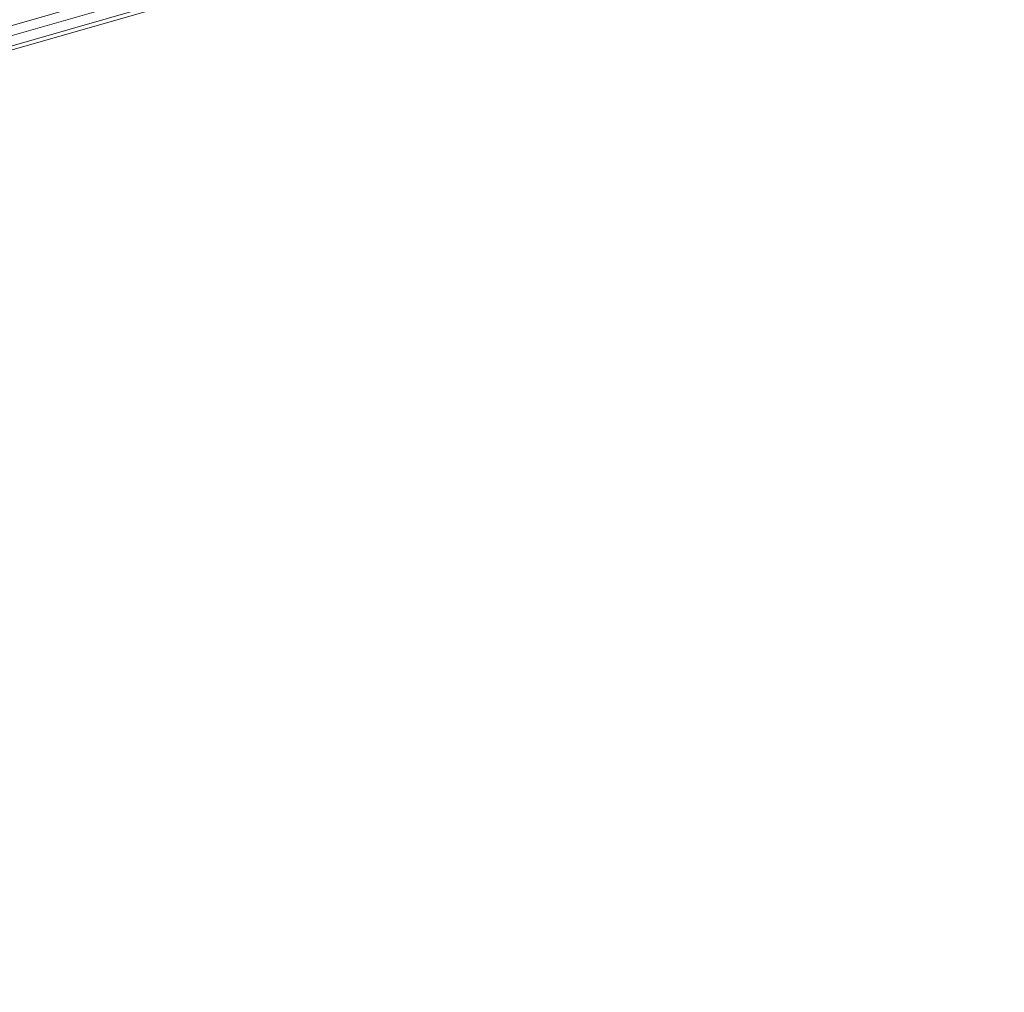
# Model space of a CAD drawing. Extents: x 971 to 26850, y -12927 to 5423.
# Drawn here: x 20961 to 21746, y -6158 to -5383 of the extents above; entities that cross this region are included whole.
import ezdxf

# ---------------------------------------------------------------- set-up
doc = ezdxf.new("R2010")
doc.units = 0
doc.header["$LTSCALE"] = 14.285714
doc.layers.add('mitat', color=7, linetype='Continuous', true_color=0x13a538)
doc.layers.add('valine', color=7, linetype='Continuous')
doc.styles.get("Standard").update_dxf_attribs({"font": 'arial.ttf', "height": 60})
doc.dimstyles.new('oma', dxfattribs={"dimtxt": 60, "dimasz": 100, "dimexe": 20, "dimexo": 20, "dimgap": 30, "dimtad": 0, "dimtih": 1, "dimtoh": 1, "dimdec": 0, "dimzin": 0, "dimdsep": 46, "dimtxsty": 'Standard', "dimcen": 0.09, "dimclrd": 256, "dimadec": 0, "dimazin": 0, "dimtfac": 1, "dimtdec": 0, "dimtofl": 0, "dimtmove": 0, "dimatfit": 3, "dimfxl": 0, "dimtolj": 1, "dimtzin": 0, "dimarcsym": 0})

# ---------------------------------------------------------------- blocks, each defined once
blk = doc.blocks.new('*D494')
at = {"layer": 'Defpoints', "color": 0, "transparency": 16777216}
for p in [(15681.86, 2474.46), (15661.39, -12925.52), (26736.42, -12925.52)]:
    blk.add_point(p, dxfattribs=at)
at = {"layer": 'mitat', "color": 0, "lineweight": -2, "transparency": 16777216}
for p, q in [((15701.86, 2474.46), (26756.42, 2474.46)), ((15681.39, -12925.52), (26756.42, -12925.52))]:
    blk.add_line(p, q, dxfattribs=at)
at = {"layer": 'mitat', "color": 104, "lineweight": -2, "true_color": 0x13a538, "transparency": 16777216}
for p, q in [((26736.42, 2374.46), (26736.42, -5164.89)), ((26736.42, -12825.52), (26736.42, -5286.16))]:
    blk.add_line(p, q, dxfattribs=at)
at = {"layer": 'mitat', "color": 104, "true_color": 0x13a538, "transparency": 16777216}
for points in [[(26719.76, 2374.46), (26753.09, 2374.46), (26736.42, 2474.46)], [(26719.76, -12825.52), (26753.09, -12825.52), (26736.42, -12925.52)]]:
    blk.add_solid(points, dxfattribs=at)
at = {"layer": 'mitat', "color": 0, "transparency": 16777216, "insert": (26736.42, -5225.53), "char_height": 60, "attachment_point": 5}
blk.add_mtext('\\A1;15400', dxfattribs=at)
blk = doc.blocks.new('*D495')
at = {"layer": 'Defpoints', "color": 0, "transparency": 16777216}
for p in [(15691.32, 2068.79), (15669.37, -12519.97), (24503.58, -12519.97)]:
    blk.add_point(p, dxfattribs=at)
at = {"layer": 'mitat', "color": 0, "lineweight": -2, "transparency": 16777216}
for p, q in [((15711.32, 2068.79), (24523.58, 2068.79)), ((15689.37, -12519.97), (24523.58, -12519.97))]:
    blk.add_line(p, q, dxfattribs=at)
at = {"layer": 'mitat', "color": 104, "lineweight": -2, "true_color": 0x13a538, "transparency": 16777216}
for p, q in [((24503.58, 1968.79), (24503.58, -5164.96)), ((24503.58, -12419.97), (24503.58, -5286.23))]:
    blk.add_line(p, q, dxfattribs=at)
at = {"layer": 'mitat', "color": 104, "true_color": 0x13a538, "transparency": 16777216}
for points in [[(24486.91, 1968.79), (24520.25, 1968.79), (24503.58, 2068.79)], [(24486.91, -12419.97), (24520.25, -12419.97), (24503.58, -12519.97)]]:
    blk.add_solid(points, dxfattribs=at)
at = {"layer": 'mitat', "color": 0, "transparency": 16777216, "insert": (24503.58, -5225.59), "char_height": 60, "attachment_point": 5}
blk.add_mtext('\\A1;14589', dxfattribs=at)

msp = doc.modelspace()

# ---------------------------------------------------------------- linework, layer by layer
at = {"layer": 'valine', "lineweight": 18}
for p, q in [((19482.97, -5809.44), (21453.75, -5244.21)), ((21457.24, -5251.31), (19481.11, -5818.07)), ((19479.35, -5830.02), (21455.26, -5263.32)), ((21456.95, -5259.48), (19480.07, -5826.46))]:
    msp.add_line(p, q, dxfattribs=at)

# ---------------------------------------------------------------- dimensions: what is measured, and where the dimension line sits
at = {"layer": 'mitat'}
for base, p1, p2, picture, middle in [((26736.42, -12925.52), (15681.86, 2474.46), (15661.39, -12925.52), '*D494', (26736.42, -5225.53)), ((24503.58, -12519.97), (15691.32, 2068.79), (15669.37, -12519.97), '*D495', (24503.58, -5225.59))]:
    dim = msp.add_linear_dim(base=base, p1=p1, p2=p2, angle=90, dimstyle='oma', dxfattribs=at)
    dim.commit()
    dim.dimension.update_dxf_attribs({"geometry": picture, "text_midpoint": middle})

doc.saveas('drawing.dxf')
